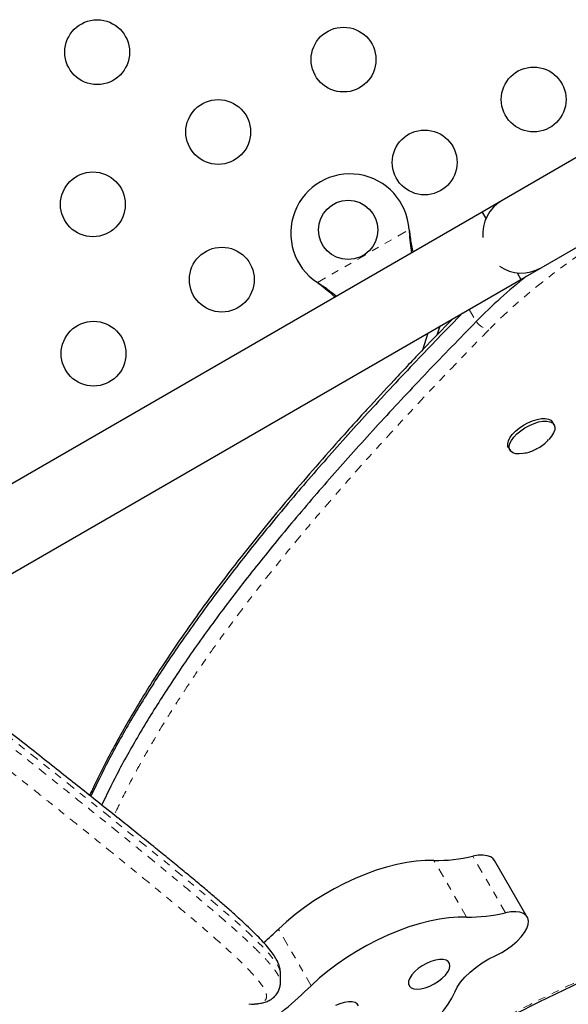
# Model space of a CAD drawing. Units: millimetres. Extents: x -119 to 990, y -171 to 226.
# Drawn here: x 148 to 155, y -29 to -16 of the extents above; entities that cross this region are included whole.
import ezdxf

# ---------------------------------------------------------------- set-up
doc = ezdxf.new("R2010")
doc.units = ezdxf.units.MM
doc.header["$LTSCALE"] = 20
doc.linetypes.add('PHANTOM', pattern=[0.0127, 0.00635, -0.00127, 0.00127, -0.00127, 0.00127, -0.00127])

msp = doc.modelspace()

# ---------------------------------------------------------------- linework, layer by layer
at = {"color": 7, "linetype": 'Continuous', "lineweight": 25}
for p, q in [((167.92302, -10.76566), (154.49962, -18.51566)), ((155.02462, -19.42499), (168.44802, -11.67499)), ((154.49962, -18.51566), (154.22899, -18.67191)), ((154.22899, -18.67191), (145.37031, -23.78647)), ((154.22899, -18.67191), (154.28056, -18.76123)), ((153.24362, -18.90884), (153.24479, -18.93584)), ((153.24362, -18.90884), (153.24778, -18.94103)), ((154.70242, -19.49192), (154.75399, -19.58124)), ((154.75399, -19.58124), (155.02462, -19.42499)), ((146.2772, -24.47531), (154.75399, -19.58124)), ((152.02682, -19.63903), (152.00403, -19.62452)), ((152.02982, -19.64422), (152.00403, -19.62452)), ((153.49785, -20.30647), (153.42331, -20.53539)), ((153.65728, -20.21442), (153.6189, -20.3323)), ((155.20145, -21.54366), (155.18076, -21.50782)), ((154.58528, -21.85162), (154.60597, -21.88746)), ((154.83877, -28.1893), (154.39729, -27.42464)), ((151.50546, -29.07171), (151.50546, -28.94537))]:
    msp.add_line(p, q, dxfattribs=at)
at = {"color": 8, "linetype": 'PHANTOM', "lineweight": 18}
for p, q in [((152.00403, -19.62452), (153.24362, -18.90884)), ((153.24479, -18.93584), (153.24778, -18.94103)), ((152.02682, -19.63903), (152.02982, -19.64422)), ((154.05384, -19.98547), (154.14884, -20.15001)), ((154.54555, -28.13188), (154.10407, -27.36722)), ((154.01964, -28.18829), (153.57817, -27.42363)), ((151.92037, -29.11457), (151.4789, -28.34992))]:
    msp.add_line(p, q, dxfattribs=at)
at = {"color": 7, "linetype": 'Continuous', "lineweight": 25, "flags": 128}
for points in [[(154.58528, -21.85162), (154.57864, -21.8366), (154.57477, -21.80189), (154.58352, -21.76219), (154.60454, -21.7191), (154.63695, -21.67441), (154.67944, -21.62993), (154.73026, -21.58749), (154.78734, -21.54883), (154.84833, -21.51552), (154.91075, -21.48894), (154.97202, -21.47017), (155.02966, -21.45998), (155.08129, -21.45878), (155.1248, -21.46663), (155.15842, -21.4832), (155.18076, -21.50782)], [(154.8127, -21.9256), (154.78528, -21.93132), (154.73037, -21.93704), (154.68255, -21.9337), (154.64379, -21.92143), (154.61566, -21.90072), (154.59933, -21.87244), (154.59547, -21.83774), (154.60422, -21.79803), (154.62523, -21.75495), (154.65765, -21.71025), (154.70013, -21.66577), (154.75096, -21.62333), (154.80803, -21.58467), (154.86903, -21.55137), (154.93144, -21.52478), (154.99272, -21.50601), (155.05035, -21.49582), (155.10198, -21.49462), (155.1455, -21.50247), (155.17911, -21.51905), (155.20145, -21.54366), (155.20145, -21.54366)], [(155.20145, -21.54366), (155.2116, -21.57532), (155.20915, -21.61272), (155.19419, -21.65433), (155.16734, -21.69844), (155.1303, -21.74263)], [(154.39729, -27.42464), (154.38044, -27.40242), (154.3451, -27.37663), (154.29822, -27.35985), (154.24123, -27.35259), (154.17586, -27.35507), (154.10407, -27.36722)], [(153.57817, -27.42363), (153.46209, -27.42391), (153.33918, -27.43317), (153.21039, -27.45134), (153.07671, -27.47828), (152.93917, -27.51379), (152.79882, -27.55759), (152.65676, -27.60934), (152.51406, -27.66865), (152.37184, -27.73506), (152.23118, -27.80805), (152.09317, -27.88708), (151.95888, -27.97151), (151.82933, -28.06072), (151.70552, -28.15401), (151.58841, -28.25065), (151.4789, -28.34992)], [(154.85006, -28.28955), (154.85415, -28.24235), (154.84467, -28.20111), (154.82192, -28.16708), (154.78657, -28.14128), (154.73969, -28.1245), (154.68271, -28.11724), (154.61733, -28.11973), (154.54555, -28.13188)], [(154.01964, -28.18829), (153.90356, -28.18856), (153.78066, -28.19782), (153.65187, -28.21599), (153.51819, -28.24293), (153.38064, -28.27844), (153.2403, -28.32224), (153.09823, -28.374), (152.95554, -28.4333), (152.81331, -28.49971), (152.67266, -28.57271), (152.53465, -28.65173), (152.40035, -28.73617), (152.2708, -28.82537), (152.14699, -28.91866), (152.02988, -29.01531), (151.92037, -29.11457)], [(154.41537, -28.70594), (154.49452, -28.66597), (154.57052, -28.61955), (154.64116, -28.56803), (154.70436, -28.51293), (154.75827, -28.45586), (154.8013, -28.39849), (154.8322, -28.34251), (154.85006, -28.28955)], [(153.85995, -29.20089), (153.8924, -29.13509), (153.93828, -29.06721), (153.9965, -28.99887), (154.06565, -28.93172), (154.14408, -28.86736), (154.2299, -28.80734), (154.32106, -28.7531), (154.41537, -28.70594)], [(153.2352, -29.08993), (153.24636, -29.12), (153.27006, -29.1426), (153.30521, -29.15667), (153.35016, -29.16155), (153.40281, -29.15702), (153.46069, -29.14328), (153.5211, -29.12098), (153.58121, -29.09116), (153.63822, -29.05522), (153.68945, -29.01483), (153.73252, -28.97188), (153.76541, -28.92839), (153.78657, -28.88638), (153.79503, -28.84783), (153.79038, -28.81452), (153.77285, -28.78803), (153.74325, -28.76958), (153.70296, -28.76005), (153.65388, -28.75988), (153.59829, -28.76907), (153.53879, -28.78719), (153.47818, -28.81341), (153.41927, -28.84648), (153.36483, -28.88487), (153.3174, -28.92679), (153.2792, -28.97026), (153.25202, -29.01326), (153.23712, -29.05378), (153.2352, -29.08993)], [(152.10321, -30.13808), (152.17966, -30.15734), (152.26581, -30.16699), (152.36051, -30.16691), (152.46247, -30.15709), (152.5703, -30.13767), (152.68255, -30.10892), (152.79769, -30.07122), (152.91415, -30.02509), (153.03037, -29.97114), (153.14475, -29.91012), (153.25575, -29.84285), (153.36187, -29.77024), (153.46166, -29.69328), (153.55378, -29.61301), (153.63696, -29.53052), (153.71008, -29.44693), (153.77216, -29.36338), (153.82234, -29.28099), (153.85995, -29.20089)], [(152.56026, -29.38545), (152.54273, -29.35896), (152.51312, -29.34051), (152.47284, -29.33098), (152.42375, -29.3308), (152.36817, -29.33999), (152.30867, -29.35812), (152.24805, -29.38433)]]:
    msp.add_lwpolyline(points, dxfattribs=at)
at = {"color": 8, "linetype": 'PHANTOM', "lineweight": 18, "flags": 128}
msp.add_lwpolyline([(151.50361, -28.94551), (151.50403, -28.92822), (151.49025, -28.88189), (151.46227, -28.82833), (151.41554, -28.76084), (151.35295, -28.68472), (151.27507, -28.59993), (151.18278, -28.50678), (151.07794, -28.40654), (150.96027, -28.29848), (150.8301, -28.1826), (150.6882, -28.05928), (150.53385, -27.92767), (150.36868, -27.78892), (150.0074, -27.49045), (149.61589, -27.17174), (149.18418, -26.82358), (148.72018, -26.45237), (148.2313, -26.06412), (147.71446, -25.65656), (147.17964, -25.23766), (146.62081, -24.80297), (146.04031, -24.35538), (145.43722, -23.89535), (144.81058, -23.42336), (144.16067, -22.94291), (143.76694, -22.65403), (143.76694, -22.65402), (143.76694, -22.65402)], dxfattribs=at)
at = {"color": 7, "linetype": 'Continuous', "lineweight": 25}
for centre, radius in [((149.03065, -16.51422), 0.4375), ((152.3577, -16.61407), 0.4375), ((154.92506, -17.15253), 0.4375), ((150.66535, -17.59115), 0.4375), ((153.45281, -18.00253), 0.4375), ((148.973, -18.56823), 0.4375), ((152.42007, -18.91377), 0.4), ((150.71401, -19.58378), 0.4375), ((148.98196, -20.58378), 0.4375)]:
    msp.add_circle(centre, radius, dxfattribs=at)
for centre, radius, start, end in [((152.44507, -18.95707), 0.8, 3.456637, 236.543363), ((154.76212, -18.97032), 0.525, 120, 184.791235), ((154.76212, -18.97032), 0.525, 235.208765, 300), ((159.65724, -25.5746), 7.73103, 128.701858, 135.439241), ((153.62371, -25.36846), 2.05568, 268.730616, 283.513605), ((154.06518, -26.13312), 2.05568, 268.730616, 283.513605), ((145.01722, -21.5569), 9.37542, 311.924129, 313.568033), ((145.06597, -21.89043), 9.95847, 307.948843, 313.495561)]:
    msp.add_arc(centre, radius, start, end, dxfattribs=at)
at = {"color": 8, "linetype": 'PHANTOM', "lineweight": 18}
for centre, radius, start, end in [((160.19463, -26.12814), 8.3033, 119.642345, 135.052859), ((154.39699, -19.95963), 0.31277, 217.494917, 255.351548)]:
    msp.add_arc(centre, radius, start, end, dxfattribs=at)
at = {"color": 7, "linetype": 'Continuous', "lineweight": 25}
for points, knots in [([(153.24479, -18.93584), (153.24759, -18.98702), (153.25298, -19.0857), (153.26796, -19.17811), (153.27518, -19.2226)], [0, 0, 0, 0, 0.51863327, 1, 1, 1, 1]), ([(153.24778, -18.94103), (153.25611, -19.00249), (153.2687, -19.09543), (153.28842, -19.18182), (153.2951, -19.21109)], [0, 0, 0, 0, 0.66122927, 1, 1, 1, 1]), ([(152.26045, -19.80845), (152.22875, -19.78304), (152.15582, -19.72456), (152.07342, -19.66992), (152.02682, -19.63903)], [0, 0, 0, 0, 0.434557652, 1, 1, 1, 1]), ([(152.24111, -19.81961), (152.23698, -19.81578), (152.2046, -19.78579), (152.13392, -19.72695), (152.06593, -19.67292), (152.02982, -19.64422)], [0, 0, 0, 0, 0.06420179, 0.50288868, 1, 1, 1, 1]), ([(153.96088, -20.03914), (153.76564, -20.23998), (153.355, -20.6624), (152.75526, -21.30355), (152.16487, -21.95674), (151.61148, -22.59662), (151.09534, -23.22434), (150.6173, -23.84115), (150.19018, -24.43159), (149.81103, -24.99729), (149.47803, -25.53948), (149.18509, -26.06094), (149.02248, -26.39754), (148.94476, -26.55842)], [0, 0, 0, 0, 0.09248904, 0.19452706, 0.29403625, 0.39128396, 0.48656946, 0.58022671, 0.67262622, 0.75656982, 0.84013936, 0.92359562, 1, 1, 1, 1]), ([(153.96088, -20.03914), (153.76564, -20.23998), (153.355, -20.6624), (152.75526, -21.30355), (152.16487, -21.95674), (151.61148, -22.59662), (151.09534, -23.22434), (150.6173, -23.84115), (150.19018, -24.43159), (149.81103, -24.99729), (149.47803, -25.53948), (149.18509, -26.06094), (149.02248, -26.39754), (148.94476, -26.55842)], [0, 0, 0, 0, 0.09248904, 0.19452706, 0.29403625, 0.39128396, 0.48656946, 0.58022671, 0.67262622, 0.75656982, 0.84013936, 0.92359562, 1, 1, 1, 1]), ([(153.82706, -20.1164), (153.69579, -20.25201), (153.43069, -20.52586), (153.04664, -20.93247), (152.66585, -21.34367), (152.29819, -21.7505), (151.94322, -22.15399), (151.61202, -22.54145), (151.30224, -22.9151), (151.02181, -23.26439), (150.76127, -23.59994), (150.51872, -23.92381), (150.28367, -24.25014), (150.06178, -24.57122), (149.85297, -24.88701), (149.65718, -25.19737), (149.4744, -25.50222), (149.30439, -25.80151), (149.14771, -26.09507), (149.02233, -26.34286), (148.95362, -26.49189), (148.9288, -26.54574)], [0, 0, 0, 0, 0.06343764, 0.12810617, 0.18968077, 0.2549013, 0.31716165, 0.37686736, 0.43441839, 0.49013008, 0.53851354, 0.58968733, 0.64010974, 0.68983466, 0.7388665, 0.78721443, 0.83489212, 0.8819171, 0.92831026, 0.97409534, 1, 1, 1, 1]), ([(154.14884, -20.15001), (153.92752, -20.37759), (153.49074, -20.82674), (152.86556, -21.4947), (152.27526, -22.14791), (151.72184, -22.78779), (151.20571, -23.41551), (150.72766, -24.03231), (150.30056, -24.62275), (149.92134, -25.18846), (149.58858, -25.7306), (149.30891, -26.22717), (149.15784, -26.53922), (149.09186, -26.67549)], [0, 0, 0, 0, 0.10474062, 0.20671539, 0.30616291, 0.40335034, 0.49857677, 0.59217597, 0.68451821, 0.76840978, 0.85192751, 0.93533205, 1, 1, 1, 1]), ([(154.14884, -20.15001), (153.92752, -20.37759), (153.49074, -20.82674), (152.86556, -21.4947), (152.27526, -22.14791), (151.72184, -22.78779), (151.20571, -23.41551), (150.72766, -24.03231), (150.30056, -24.62275), (149.92134, -25.18846), (149.58858, -25.7306), (149.30891, -26.22717), (149.15784, -26.53922), (149.09186, -26.67549)], [0, 0, 0, 0, 0.10474062, 0.20671539, 0.30616291, 0.40335034, 0.49857677, 0.59217597, 0.68451821, 0.76840978, 0.85192751, 0.93533205, 1, 1, 1, 1]), ([(154.81506, -21.92442), (154.81935, -21.9236), (154.8482, -21.91803), (154.90071, -21.89924), (154.97344, -21.86642), (155.0427, -21.82176), (155.09508, -21.77998), (155.12051, -21.75162), (155.12754, -21.74377)], [0, 0, 0, 0, 0.03573465, 0.24073918, 0.45427502, 0.68812921, 0.91374404, 1, 1, 1, 1]), ([(151.50442, -28.94452), (151.50466, -28.93882), (151.50573, -28.91444), (151.49768, -28.87443), (151.48229, -28.82266), (151.45667, -28.76739), (151.41863, -28.7039), (151.36485, -28.63087), (151.29574, -28.54964), (151.21487, -28.46352), (151.12464, -28.37372), (151.02462, -28.27888), (150.9146, -28.17812), (150.79407, -28.07087), (150.66323, -27.95713), (150.52161, -27.83636), (150.369, -27.70827), (150.20525, -27.57264), (150.03018, -27.4292), (149.84366, -27.27772), (149.64555, -27.11797), (149.43571, -26.94971), (149.21402, -26.77269), (148.98042, -26.58669), (148.73616, -26.39257), (148.48137, -26.19078), (148.2168, -25.98194), (147.94145, -25.7654), (147.65544, -25.54135), (147.35875, -25.3099), (147.05135, -25.07118), (146.73325, -24.82531), (146.4045, -24.57247), (146.0651, -24.31282), (145.71516, -24.04658), (145.36091, -23.77871), (144.99854, -23.50853), (144.62553, -23.23274), (144.22975, -22.94148), (143.92976, -22.72163), (143.7609, -22.59696), (143.73347, -22.57671)], [0, 0, 0, 0, 0.003714994, 0.015888322, 0.029599281, 0.045872264, 0.066145359, 0.090952929, 0.117209243, 0.142593289, 0.167432617, 0.192033803, 0.216850903, 0.241591474, 0.266498779, 0.291630733, 0.317033647, 0.342746084, 0.368801422, 0.395229359, 0.422056826, 0.44930852, 0.477007214, 0.505173888, 0.533831578, 0.562460117, 0.591422308, 0.620674434, 0.650220855, 0.680064204, 0.710205592, 0.740644483, 0.771378573, 0.802403659, 0.833713513, 0.865323115, 0.895476304, 0.926653245, 0.95921759, 0.993374856, 1, 1, 1, 1]), ([(151.16481, -31.76128), (151.191, -31.73443), (151.25745, -31.6663), (151.36546, -31.56249), (151.49211, -31.44743), (151.62306, -31.33744), (151.76795, -31.22179), (151.92649, -31.10175), (152.10378, -30.97417), (152.29587, -30.84238), (152.50509, -30.70509), (152.73519, -30.55995), (152.98588, -30.40786), (153.25664, -30.24981), (153.54559, -30.0872), (153.85638, -29.9182), (154.1943, -29.74018), (154.56844, -29.54852), (154.98108, -29.34231), (155.43639, -29.12097), (155.83314, -28.93166), (156.0796, -28.81594), (156.16031, -28.77805)], [0, 0, 0, 0, 0.02134429, 0.05414805, 0.0833687, 0.11481945, 0.14523065, 0.18072943, 0.21798484, 0.25745927, 0.2995781, 0.34502773, 0.39514529, 0.44769512, 0.503267, 0.56253598, 0.62646784, 0.69657578, 0.77568311, 0.86081986, 0.95442273, 1, 1, 1, 1]), ([(151.11343, -29.36428), (151.12612, -29.36412), (151.16846, -29.36361), (151.22912, -29.35517), (151.29681, -29.33955), (151.35322, -29.31622), (151.39952, -29.28711), (151.441, -29.24914), (151.47486, -29.20143), (151.49666, -29.14696), (151.50555, -29.10136), (151.50461, -29.07675), (151.5043, -29.0687)], [0, 0, 0, 0, 0.07468271, 0.24924842, 0.38060552, 0.4959529, 0.59254743, 0.68161697, 0.77660615, 0.86695819, 0.95649673, 1, 1, 1, 1])]:
    msp.add_open_spline(points, degree=3, knots=knots, dxfattribs=at)
at = {"color": 8, "linetype": 'PHANTOM', "lineweight": 18}
for points, knots in [([(154.31789, -20.26223), (154.11414, -20.47165), (153.70317, -20.89402), (153.1042, -21.53186), (152.52032, -22.17492), (152.00657, -22.76569), (151.5594, -23.30314), (151.17438, -23.7866), (150.80869, -24.26933), (150.4635, -24.75167), (150.14098, -25.23293), (149.89268, -25.63197), (149.66201, -26.02772), (149.45988, -26.3957), (149.32375, -26.68056), (149.26155, -26.81073)], [0, 0, 0, 0, 0.09601422, 0.1936576, 0.29131688, 0.38894393, 0.46212885, 0.53531159, 0.60840595, 0.68149795, 0.75503391, 0.82856784, 0.86514034, 0.93837562, 1, 1, 1, 1]), ([(143.76694, -22.75253), (143.76694, -22.75253), (143.94447, -22.88346), (144.32297, -23.16143), (144.86427, -23.56412), (145.46086, -24.01618), (145.97913, -24.41316), (146.42101, -24.75496), (146.80066, -25.05017), (147.21626, -25.37523), (147.61683, -25.69028), (147.94016, -25.94575), (148.25631, -26.1964), (148.58203, -26.45588), (148.91372, -26.72155), (149.25042, -26.99249), (149.57509, -27.25544), (149.86734, -27.49382), (150.13761, -27.71591), (150.38759, -27.92381), (150.61383, -28.11568), (150.82076, -28.29475), (150.99839, -28.45362), (151.15914, -28.60513), (151.27881, -28.72506), (151.37697, -28.83368), (151.44936, -28.92753), (151.48936, -28.99926), (151.50582, -29.04582), (151.50392, -29.06465), (151.50338, -29.06995)], [0, 0, 0, 0, 0.000000121, 0.042537371, 0.091184238, 0.133852046, 0.194883962, 0.227930015, 0.254385247, 0.300716395, 0.347026625, 0.373520301, 0.400023659, 0.44657905, 0.479897641, 0.513238871, 0.566191413, 0.601923968, 0.630538702, 0.68070521, 0.716028847, 0.744324354, 0.793957508, 0.82571298, 0.860717199, 0.895783044, 0.929879336, 0.964045383, 0.989870412, 1, 1, 1, 1]), ([(151.0794, -29.36612), (151.112, -29.36501), (151.1683, -29.36309), (151.22907, -29.3513), (151.27242, -29.33476), (151.30386, -29.30999), (151.32146, -29.27084), (151.31573, -29.22031), (151.2877, -29.15837), (151.24665, -29.09474), (151.1771, -29.00612), (151.08078, -28.90136), (150.95838, -28.78023), (150.83552, -28.66474), (150.69211, -28.53519), (150.49634, -28.36376), (150.26908, -28.17043), (150.02507, -27.967), (149.76359, -27.75139), (149.44103, -27.4881), (149.0809, -27.19654), (148.76615, -26.94332), (148.51665, -26.74343), (148.27897, -26.55368), (147.97257, -26.30992), (147.65433, -26.05791), (147.32491, -25.79823), (146.98897, -25.53428), (146.62061, -25.24608), (146.24182, -24.95155), (145.91285, -24.69714), (145.51929, -24.39449), (145.08815, -24.0657), (144.633, -23.72209), (144.16646, -23.37483), (143.8253, -23.12365), (143.623, -22.97471)], [0, 0, 0, 0, 0.02505042, 0.04326774, 0.06148629, 0.08403791, 0.10658991, 0.13817224, 0.16118882, 0.18420513, 0.2075266, 0.24675556, 0.27206957, 0.2973839, 0.32549067, 0.35359786, 0.39745711, 0.42905581, 0.45437498, 0.49875212, 0.54561632, 0.57488967, 0.59830887, 0.62175294, 0.64528486, 0.68653352, 0.71010467, 0.7337619, 0.77472811, 0.80402105, 0.82746664, 0.85435719, 0.8973944, 0.92707698, 0.95675942, 1, 1, 1, 1]), ([(151.11075, -31.77512), (151.16729, -31.71742), (151.28051, -31.60187), (151.4702, -31.43261), (151.69659, -31.24586), (151.96358, -31.04432), (152.27097, -30.83055), (152.58768, -30.62515), (152.90948, -30.4279), (153.31642, -30.18998), (153.81082, -29.91583), (154.39441, -29.60944), (154.9822, -29.31486), (155.57219, -29.02928), (155.96637, -28.84383), (156.16335, -28.75116)], [0, 0, 0, 0, 0.04514419, 0.09039962, 0.13559321, 0.19845943, 0.2614977, 0.32463908, 0.38764623, 0.45005119, 0.5598854, 0.66981588, 0.77988431, 0.8900056, 1, 1, 1, 1])]:
    msp.add_open_spline(points, degree=3, knots=knots, dxfattribs=at)

doc.saveas('drawing.dxf')
